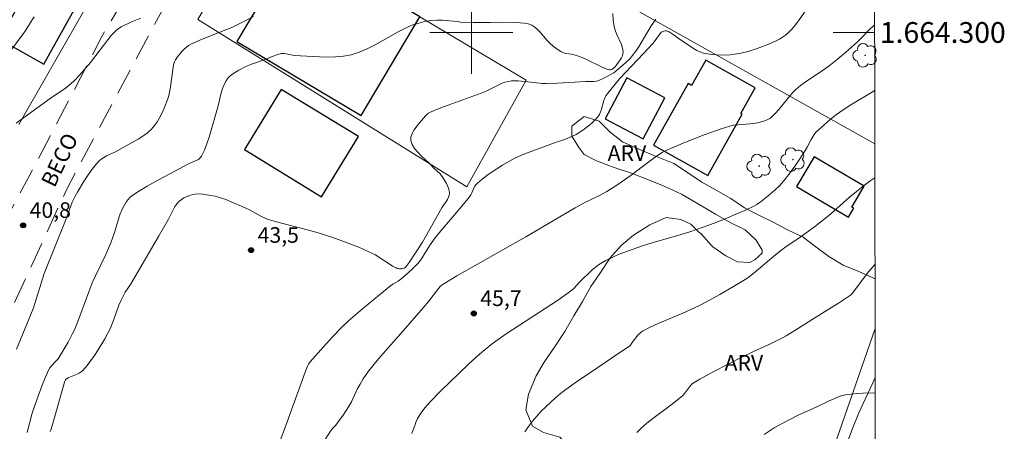
# Model space of a CAD drawing. Units: metres. Extents: x 282641 to 283156, y 1663811 to 1664375.
# Drawn here: x 283056 to 283151, y 1664262 to 1664301 of the extents above; entities that cross this region are included whole.
import ezdxf
from ezdxf.enums import TextEntityAlignment as Align

# ---------------------------------------------------------------- set-up
doc = ezdxf.new("R2010")
doc.units = ezdxf.units.M
doc.header["$MEASUREMENT"] = 0
doc.linetypes.add('HIDDEN', pattern=[0.375, 0.25, -0.125])
for name, color, linetype, lineweight in [('Articulacao', 7, 'Continuous', 18), ('Cerca', 8, 'Cerca', 20), ('Edificacoes', 7, 'Continuous', 30), ('Malha_Coordenadas', 7, 'Continuous', 15), ('Muro_Grade', 8, 'Continuous', 20), ('Nao_Pavimentada_S_Mfio', 10, 'HIDDEN', 15), ('Topon_de_Vias', 7, 'Continuous', 9)]:
    doc.layers.add(name, color=color, linetype=linetype, lineweight=lineweight)
for name, color, linetype, lineweight, true_color in [('Arvores_Isoladas', 7, 'Continuous', 18, 0x00ff33), ('Curvas_Intermediarias', 7, 'Continuous', 9, 0x783c14), ('Curvas_Mestras', 7, 'Continuous', 20, 0x783c14), ('Pto_Cotado', 7, 'Continuous', 9, 0x783c14), ('Topon_Pto_Cotado', 7, 'Continuous', 9, 0x783c14), ('Topon_Vegetacao', 7, 'Continuous', 9, 0x00ff33), ('Vegetacao', 7, 'Orla8', 9, 0x00ff33)]:
    doc.layers.add(name, color=color, linetype=linetype, lineweight=lineweight, true_color=true_color)
doc.styles.add('Arial', font='arial.ttf', dxfattribs={"height": 1.5})
doc.styles.get("Standard").update_dxf_attribs({"font": 'arial.ttf'})
doc.linetypes.add('Cerca', pattern='A,10,0,["X",Standard,S=1,R=0,X=0,Y=-0.5],0.1', length=10.1)
doc.linetypes.add('Orla8', pattern='A,6,-0.5,["V",Standard,S=1,R=0,X=-0.5,Y=-1],-0.5,6,-0.5,["V",Standard,S=1,R=0,X=-0.5,Y=-1],-0.5', length=14)

# ---------------------------------------------------------------- blocks, each defined once
blk = doc.blocks.new('Cotas')
at = {"layer": 'Pto_Cotado'}
blk.add_hatch(color=256, dxfattribs=at).paths.add_polyline_path([(0, 0.24, 1), (0, -0.24, 1)])
at = {"layer": 'Pto_Cotado', "lineweight": -3}
blk.add_lwpolyline([(0, -0.24, -1), (0, 0.24, -1)], format="xyb", close=True, dxfattribs=at)
blk = doc.blocks.new('Arvore')
at = {"layer": 'Arvores_Isoladas'}
blk.add_lwpolyline([(-0.718, 0.493, 0.872324), (-0.722, -0.551, 0.862983), (0.284, -0.827, 0.900105), (0.89, 0.029, 0.863155), (0.262, 0.861, 0.882486)], format="xyb", close=True, dxfattribs=at)
blk.add_circle((0, 0), 0.0286, dxfattribs=at)

msp = doc.modelspace()

# ---------------------------------------------------------------- linework, layer by layer
at = {"layer": 'Articulacao', "flags": 128}
msp.add_lwpolyline([(282656.972, 1664370.094), (283138.723, 1664370.844), (283139.573, 1663816.571), (282657.846, 1663815.822), (282656.972, 1664370.094)], close=True, dxfattribs=at)
at = {"layer": 'Cerca', "flags": 128}
msp.add_lwpolyline([(283056.406, 1664291.123), (283071.156, 1664316.926)], dxfattribs=at)
at = {"layer": 'Curvas_Intermediarias', "flags": 128}
for points, elevation in [([(283081.161, 1664259.602), (283081.99, 1664261.779), (283083.989, 1664267.277), (283084.216, 1664267.84), (283084.312, 1664268.029), (283084.477, 1664268.259), (283085.747, 1664269.725), (283086.611, 1664270.686), (283087.518, 1664271.603), (283088.165, 1664272.203), (283089.497, 1664273.366), (283092.229, 1664275.611), (283092.5, 1664275.798), (283092.929, 1664276.045), (283093.199, 1664276.231), (283093.907, 1664276.843), (283094.362, 1664277.272), (283094.801, 1664277.715), (283094.989, 1664277.932), (283095.241, 1664278.285), (283095.492, 1664278.668), (283096.015, 1664279.538), (283096.495, 1664280.23), (283097.041, 1664280.888), (283098.912, 1664283.057), (283099.813, 1664284.165), (283099.932, 1664284.347), (283100.032, 1664284.544), (283100.309, 1664285.149), (283100.425, 1664285.328), (283100.569, 1664285.482), (283101.023, 1664285.858), (283101.496, 1664286.221), (283101.985, 1664286.57), (283103, 1664287.223), (283104.043, 1664287.811), (283104.539, 1664288.054), (283105.047, 1664288.271), (283108.008, 1664289.355), (283109.065, 1664289.724), (283109.747, 1664290.01), (283110.07, 1664290.183), (283110.728, 1664290.595), (283111.361, 1664291.062), (283111.655, 1664291.317), (283111.927, 1664291.586), (283112.173, 1664291.87), (283112.319, 1664292.094), (283112.431, 1664292.341), (283112.521, 1664292.605), (283112.748, 1664293.43), (283112.843, 1664293.692), (283112.948, 1664293.903), (283113.125, 1664294.163), (283114.246, 1664295.54), (283116.582, 1664297.99), (283117.466, 1664298.953), (283117.695, 1664299.235), (283118.278, 1664300.044), (283118.525, 1664300.13), (283118.685, 1664300.167), (283118.832, 1664300.148), (283119.031, 1664300.05), (283119.418, 1664299.798), (283119.992, 1664299.374), (283121.387, 1664298.449), (283121.695, 1664298.272), (283122.01, 1664298.124), (283122.337, 1664298.015), (283122.748, 1664297.926), (283123.172, 1664297.865), (283123.605, 1664297.831), (283124.043, 1664297.821), (283124.914, 1664297.861), (283125.34, 1664297.907), (283125.782, 1664297.976), (283126.223, 1664298.069), (283126.661, 1664298.182), (283127.528, 1664298.457), (283128.698, 1664298.907), (283129.343, 1664299.198), (283129.657, 1664299.363), (283129.957, 1664299.544), (283130.241, 1664299.744), (283130.502, 1664299.966), (283130.855, 1664300.324), (283131.187, 1664300.709), (283131.501, 1664301.115), (283132.886, 1664303.108)], 44), ([(283057.892, 1664301.496), (283057.706, 1664301.23), (283057.015, 1664300.122), (283056.829, 1664299.855), (283055.751, 1664298.382)], 39), ([(283056.201, 1664269.489), (283057.185, 1664271.89), (283057.813, 1664273.468), (283058.838, 1664276.77), (283060.914, 1664281.874), (283061.564, 1664283.653), (283061.813, 1664284.164), (283062.108, 1664284.675), (283062.719, 1664285.7), (283063.042, 1664286.2), (283063.38, 1664286.686), (283063.737, 1664287.151), (283064.116, 1664287.588), (283064.337, 1664287.789), (283064.587, 1664287.959), (283064.857, 1664288.107), (283065.71, 1664288.507), (283066.453, 1664288.931), (283067.907, 1664289.724), (283068.367, 1664290.012), (283068.796, 1664290.329), (283069.184, 1664290.684), (283069.488, 1664291.035), (283069.76, 1664291.422), (283070.005, 1664291.836), (283070.225, 1664292.27), (283070.422, 1664292.716), (283070.759, 1664293.615), (283070.889, 1664294.065), (283070.985, 1664294.527), (283071.056, 1664294.998), (283071.228, 1664296.423), (283071.307, 1664296.892), (283071.392, 1664297.166), (283071.494, 1664297.355), (283071.698, 1664297.65), (283072.148, 1664298.211), (283072.358, 1664298.428), (283072.544, 1664298.593), (283072.746, 1664298.741), (283072.962, 1664298.861), (283074.079, 1664299.345), (283075.783, 1664300.024), (283076.911, 1664300.495), (283077.757, 1664300.9), (283079.012, 1664301.536)], 41), ([(283057.221, 1664261.471), (283057.706, 1664263.317), (283058.175, 1664264.718), (283058.651, 1664266.012), (283058.938, 1664266.741), (283059.257, 1664267.452), (283059.403, 1664267.689), (283059.867, 1664268.225), (283060.109, 1664268.446), (283060.19, 1664268.546), (283061.152, 1664270.172), (283061.595, 1664271.005), (283061.799, 1664271.43), (283062.207, 1664272.407), (283062.925, 1664274.407), (283063.475, 1664275.875), (283063.75, 1664276.485), (283064.781, 1664278.602), (283065.267, 1664279.743), (283065.636, 1664280.738), (283066.061, 1664282.242), (283066.162, 1664282.535), (283066.391, 1664283.047), (283066.638, 1664283.503), (283066.779, 1664283.721), (283066.935, 1664283.923), (283067.108, 1664284.106), (283067.3, 1664284.263), (283068.018, 1664284.74), (283068.762, 1664285.187), (283069.525, 1664285.613), (283071.853, 1664286.848), (283072.619, 1664287.272), (283072.829, 1664287.377), (283073.502, 1664287.662), (283073.703, 1664287.776), (283073.873, 1664287.915), (283074.003, 1664288.087), (283074.284, 1664288.663), (283074.524, 1664289.273), (283074.735, 1664289.907), (283075.607, 1664292.921), (283075.903, 1664294.195), (283076.023, 1664294.604), (283076.173, 1664294.992), (283076.366, 1664295.35), (283076.551, 1664295.591), (283076.775, 1664295.809), (283077.028, 1664296.007), (283077.588, 1664296.357), (283078.16, 1664296.667), (283078.43, 1664296.799), (283078.709, 1664296.912), (283080.151, 1664297.395), (283080.818, 1664297.69), (283081.357, 1664297.881), (283081.683, 1664297.959), (283081.976, 1664297.971), (283082.317, 1664297.925), (283082.919, 1664297.779), (283085.374, 1664297.652), (283086.153, 1664297.626), (283086.924, 1664297.637), (283087.681, 1664297.704), (283088.419, 1664297.844), (283089.203, 1664298.092), (283089.966, 1664298.421), (283090.716, 1664298.808), (283092.943, 1664300.072), (283093.919, 1664300.547), (283094.371, 1664300.723), (283095.063, 1664300.942), (283095.489, 1664301.047), (283096.078, 1664301.147), (283096.672, 1664301.188), (283097.226, 1664301.174), (283098.612, 1664301.051), (283098.96, 1664300.998), (283100.174, 1664300.966), (283101.794, 1664300.95), (283102.923, 1664301.007), (283104.307, 1664300.967), (283104.706, 1664300.944), (283105.094, 1664300.898), (283105.464, 1664300.817), (283105.811, 1664300.69), (283106.095, 1664300.522), (283106.352, 1664300.302), (283106.591, 1664300.046), (283107.286, 1664299.214), (283107.537, 1664298.967), (283107.881, 1664298.676), (283108.242, 1664298.401), (283108.619, 1664298.16), (283108.814, 1664298.058), (283109.074, 1664297.977), (283109.635, 1664297.911), (283109.771, 1664297.882), (283110.227, 1664297.744), (283110.674, 1664297.577), (283111.149, 1664297.366), (283112.445, 1664296.72), (283113.099, 1664296.429), (283113.277, 1664296.393), (283113.4, 1664296.402), (283113.512, 1664296.436), (283113.653, 1664296.517), (283113.847, 1664296.685), (283114.326, 1664297.372), (283114.441, 1664297.565), (283114.534, 1664297.761), (283114.592, 1664297.957), (283114.607, 1664298.154), (283114.555, 1664298.493), (283114.447, 1664298.832), (283113.982, 1664299.861), (283113.843, 1664300.21), (283113.743, 1664300.562), (283113.65, 1664301.19), (283113.615, 1664301.833)], 42), ([(283059.418, 1664261.552), (283059.512, 1664261.774), (283059.848, 1664262.894), (283060.702, 1664265.957), (283060.821, 1664266.314), (283060.922, 1664266.537), (283061.01, 1664266.638), (283061.169, 1664266.737), (283061.375, 1664266.834), (283062.031, 1664267.078), (283062.237, 1664267.173), (283062.425, 1664267.289), (283062.587, 1664267.435), (283062.978, 1664267.898), (283063.352, 1664268.386), (283063.709, 1664268.893), (283064.051, 1664269.416), (283064.691, 1664270.489), (283064.991, 1664271.03), (283065.205, 1664271.458), (283065.568, 1664272.348), (283066.059, 1664273.712), (283066.237, 1664274.159), (283066.481, 1664274.649), (283066.669, 1664274.966), (283067.162, 1664275.722), (283069.872, 1664280.349), (283070.816, 1664281.998), (283071.312, 1664282.983), (283071.446, 1664283.219), (283071.595, 1664283.44), (283071.765, 1664283.639), (283071.928, 1664283.79), (283072.307, 1664284.055), (283072.514, 1664284.166), (283072.944, 1664284.336), (283073.159, 1664284.391), (283073.398, 1664284.427), (283073.644, 1664284.439), (283074.148, 1664284.409), (283074.901, 1664284.299), (283075.318, 1664284.215), (283075.731, 1664284.1), (283076.34, 1664283.895), (283076.869, 1664283.695), (283077.911, 1664283.249), (283078.618, 1664282.902), (283079.728, 1664282.299), (283080.122, 1664282.105), (283080.325, 1664282.023), (283081.211, 1664281.77), (283083.571, 1664281.16), (283085.138, 1664280.732), (283086.568, 1664280.275), (283087.87, 1664279.811), (283089.155, 1664279.302), (283090.416, 1664278.747), (283090.762, 1664278.566), (283091.096, 1664278.361), (283092.072, 1664277.695), (283092.402, 1664277.489), (283092.741, 1664277.308), (283092.839, 1664277.27), (283093.053, 1664277.235), (283093.275, 1664277.242), (283093.536, 1664277.291), (283093.633, 1664277.353), (283093.719, 1664277.439), (283094.014, 1664277.845), (283095.298, 1664279.799), (283097.155, 1664283.093), (283097.68, 1664283.911), (283097.788, 1664284.117), (283097.862, 1664284.325), (283097.89, 1664284.533), (283097.868, 1664284.761), (283097.805, 1664284.994), (283097.71, 1664285.229), (283097.591, 1664285.463), (283097.18, 1664286.128), (283096.956, 1664286.398), (283096.421, 1664286.879), (283095.955, 1664287.369), (283095.188, 1664288.094), (283094.823, 1664288.461), (283094.51, 1664288.833), (283094.278, 1664289.21), (283094.156, 1664289.594), (283094.171, 1664289.923), (283094.294, 1664290.265), (283094.496, 1664290.615), (283094.752, 1664290.966), (283095.035, 1664291.312), (283095.577, 1664291.965), (283095.765, 1664292.151), (283095.876, 1664292.23), (283096.118, 1664292.363), (283097.063, 1664292.747), (283101.275, 1664294.293), (283101.604, 1664294.435), (283102.895, 1664295.077), (283103.224, 1664295.203), (283103.56, 1664295.292), (283103.871, 1664295.336), (283104.189, 1664295.347), (283104.511, 1664295.334), (283106.008, 1664295.191), (283106.8, 1664295.094), (283107.196, 1664295.076), (283108.284, 1664295.115), (283111.005, 1664295.284), (283111.801, 1664295.271), (283112.022, 1664295.301), (283112.201, 1664295.356), (283112.745, 1664295.602), (283113.702, 1664296.121), (283114.803, 1664297.033), (283115.279, 1664297.502), (283115.492, 1664297.755), (283115.826, 1664298.208), (283116.14, 1664298.679), (283117.317, 1664300.627), (283117.68, 1664301.194), (283117.746, 1664301.278)], 43), ([(283094.27, 1664261.348), (283094.57, 1664262.227), (283094.677, 1664262.516), (283094.805, 1664262.793), (283095.016, 1664263.157), (283095.385, 1664263.673), (283096.008, 1664264.383), (283097.097, 1664265.518), (283097.844, 1664266.254), (283099.745, 1664268.065), (283100.782, 1664269.006), (283101.312, 1664269.462), (283101.853, 1664269.904), (283102.336, 1664270.272), (283103.334, 1664270.968), (283108.377, 1664274.256), (283109.55, 1664275.071), (283109.845, 1664275.33), (283110.378, 1664275.918), (283111.636, 1664277.119), (283111.926, 1664277.37), (283112.227, 1664277.603), (283112.542, 1664277.813), (283112.946, 1664278.045), (283113.793, 1664278.454), (283114.229, 1664278.636), (283115.115, 1664278.971), (283116.478, 1664279.436), (283117.405, 1664279.724), (283120.198, 1664280.549), (283121.125, 1664280.837), (283122.766, 1664281.407), (283124.204, 1664281.955), (283125.625, 1664282.543), (283126.327, 1664282.854), (283127.261, 1664283.299), (283127.493, 1664283.436), (283127.939, 1664283.743), (283128.575, 1664284.247), (283129.247, 1664284.824), (283129.672, 1664285.235), (283130.065, 1664285.673), (283130.662, 1664286.44), (283131.227, 1664287.236), (283132.036, 1664288.456), (283132.317, 1664288.942), (283132.703, 1664289.693), (283132.989, 1664290.172), (283133.158, 1664290.381), (283133.353, 1664290.571), (283134.282, 1664291.386), (283135.061, 1664292.026), (283135.469, 1664292.328), (283136.386, 1664292.917), (283138.84, 1664294.425)], 46), ([(283105.142, 1664261.522), (283105.485, 1664262.042), (283105.868, 1664262.543), (283106.283, 1664263.029), (283106.722, 1664263.499), (283107.646, 1664264.395), (283108.116, 1664264.823), (283108.589, 1664265.227), (283109.082, 1664265.61), (283110.105, 1664266.333), (283112.167, 1664267.734), (283114.206, 1664269.09), (283115.206, 1664269.787), (283115.312, 1664269.888), (283115.483, 1664270.133), (283116.024, 1664270.83), (283116.157, 1664270.978), (283116.302, 1664271.109), (283116.464, 1664271.217), (283117.216, 1664271.603), (283117.987, 1664271.96), (283120.355, 1664272.961), (283121.139, 1664273.307), (283121.909, 1664273.676), (283122.585, 1664274.024), (283123.922, 1664274.751), (283125.239, 1664275.514), (283126.533, 1664276.31), (283126.774, 1664276.473), (283127.232, 1664276.834), (283129.119, 1664278.443), (283129.883, 1664279.058), (283130.314, 1664279.365), (283131.416, 1664280.103), (283133.029, 1664281.279), (283133.823, 1664281.883), (283134.588, 1664282.505), (283136.408, 1664284.127), (283137.094, 1664284.693), (283137.728, 1664285.19), (283138.375, 1664285.67), (283138.853, 1664285.996)], 47), ([(283115.915, 1664261.47), (283116.337, 1664261.869), (283116.893, 1664262.343), (283117.466, 1664262.799), (283119.224, 1664264.122), (283119.803, 1664264.57), (283120.367, 1664265.032), (283120.565, 1664265.238), (283121.125, 1664266.005), (283121.275, 1664266.171), (283122.003, 1664266.59), (283123.355, 1664267.327), (283126.095, 1664268.745), (283127.175, 1664269.263), (283128.811, 1664270.012), (283129.881, 1664270.547), (283130.308, 1664270.785), (283131.145, 1664271.293), (283132.798, 1664272.346), (283135.332, 1664273.918), (283136.422, 1664274.611), (283136.571, 1664274.742), (283136.703, 1664274.889), (283137.824, 1664276.406), (283138.243, 1664276.934), (283138.866, 1664277.661)], 48), ([(283128.201, 1664261.259), (283128.659, 1664261.598), (283129.143, 1664261.902), (283130.455, 1664262.613), (283131.542, 1664263.148), (283133.19, 1664263.912), (283134.382, 1664264.491), (283135.189, 1664264.84), (283135.601, 1664264.976), (283136.019, 1664265.074), (283136.565, 1664265.16), (283137.122, 1664265.221), (283137.686, 1664265.258), (283138.252, 1664265.268), (283138.816, 1664265.25), (283138.885, 1664265.244)], 49)]:
    msp.add_lwpolyline(points, dxfattribs=dict(at, elevation=elevation))
at = {"layer": 'Curvas_Mestras', "flags": 128}
for points, elevation in [([(283056.166, 1664291.262), (283059.437, 1664293.626), (283060.904, 1664294.637), (283061.455, 1664295.081), (283061.739, 1664295.348), (283062.28, 1664295.913), (283063.3, 1664297.107), (283063.832, 1664297.771), (283065.307, 1664299.714), (283065.751, 1664300.153), (283066.002, 1664300.371), (283066.278, 1664300.546), (283067.204, 1664300.98), (283068.153, 1664301.377)], 40), ([(283085.835, 1664260.687), (283086.478, 1664261.673), (283086.647, 1664261.883), (283086.936, 1664262.174), (283087.113, 1664262.379), (283087.655, 1664263.137), (283088.164, 1664263.918), (283088.448, 1664264.419), (283088.998, 1664265.634), (283089.274, 1664266.126), (283089.589, 1664266.635), (283090.102, 1664267.373), (283091.047, 1664268.544), (283093.414, 1664271.266), (283095.358, 1664273.462), (283095.901, 1664274.104), (283096.833, 1664275.319), (283097.031, 1664275.543), (283097.175, 1664275.68), (283097.334, 1664275.796), (283098.59, 1664276.543), (283105.242, 1664280.31), (283109.995, 1664283.098), (283111.051, 1664283.676), (283112.393, 1664284.33), (283113.048, 1664284.683), (283114.009, 1664285.288), (283115.252, 1664286.155), (283117.075, 1664287.543), (283117.816, 1664288.078), (283118.376, 1664288.429), (283118.765, 1664288.636), (283119.165, 1664288.817), (283120.781, 1664289.48), (283122.407, 1664290.124), (283124.05, 1664290.711), (283124.878, 1664290.971), (283125.251, 1664291.06), (283125.633, 1664291.116), (283126.797, 1664291.203), (283127.182, 1664291.243), (283127.561, 1664291.307), (283128.169, 1664291.46), (283128.556, 1664291.613), (283128.733, 1664291.714), (283128.893, 1664291.835), (283129.253, 1664292.183), (283129.589, 1664292.564), (283130.549, 1664293.778), (283130.886, 1664294.164), (283131.248, 1664294.52), (283131.677, 1664294.876), (283132.128, 1664295.208), (283134.003, 1664296.454), (283134.456, 1664296.785), (283135.251, 1664297.42), (283136.029, 1664298.077), (283137.177, 1664299.085), (283137.479, 1664299.373), (283138.344, 1664300.298), (283138.642, 1664300.588), (283138.831, 1664300.744)], 45)]:
    msp.add_lwpolyline(points, dxfattribs=dict(at, elevation=elevation))
at = {"layer": 'Edificacoes', "flags": 128}
for points in [[(283055.664, 1664313.252), (283052.228, 1664307.098), (283057.288, 1664304.272), (283054.533, 1664299.339), (283058.819, 1664296.946), (283061.75, 1664302.195), (283060.266, 1664303.024), (283061.88, 1664305.913), (283061.117, 1664306.339), (283062.763, 1664309.287), (283055.664, 1664313.252)], [(283095.04, 1664301.504), (283083.068, 1664308.633), (283077.41, 1664299.13), (283089.382, 1664292.001), (283095.04, 1664301.504)], [(283117.541, 1664289.158), (283122.78, 1664286.235), (283126.065, 1664292.124), (283125.947, 1664292.19), (283127.337, 1664294.681), (283122.568, 1664297.341), (283121.207, 1664294.902), (283120.855, 1664295.098), (283117.541, 1664289.158)], [(283114.961, 1664295.641), (283112.875, 1664291.682), (283116.54, 1664289.751), (283118.626, 1664293.71), (283114.961, 1664295.641)], [(283081.692, 1664294.513), (283078.141, 1664288.712), (283085.567, 1664284.167), (283089.117, 1664289.968), (283081.692, 1664294.513)], [(283136.297, 1664282.204), (283136.81, 1664283.066), (283136.622, 1664283.178), (283137.814, 1664285.183), (283133.019, 1664288.033), (283131.315, 1664285.166), (283136.297, 1664282.204)]]:
    msp.add_lwpolyline(points, close=True, dxfattribs=at)
at = {"layer": 'Malha_Coordenadas', "flags": 128}
for points in [[(283100, 1664304), (283100, 1664296)], [(283104, 1664300), (283096, 1664300)], [(283138.832, 1664300), (283134.832, 1664300)]]:
    msp.add_lwpolyline(points, dxfattribs=at)
at = {"layer": 'Muro_Grade', "flags": 128}
msp.add_lwpolyline([(283079.241, 1664310.912), (283073.648, 1664301.243), (283099.558, 1664285.143), (283105.276, 1664295.41), (283095.04, 1664301.504), (283083.068, 1664308.633)], close=True, dxfattribs=at)
for points in [[(283110.56, 1664305.173), (283138.848, 1664289.26)], [(283138.876, 1664271.485), (283130.387, 1664246.96), (283123.726, 1664224.188)]]:
    msp.add_lwpolyline(points, dxfattribs=at)
at = {"layer": 'Nao_Pavimentada_S_Mfio', "ltscale": 10, "flags": 128}
msp.add_lwpolyline([(283110.581, 1664370.8), (283101.16, 1664354.453), (283089.034, 1664332.236), (283076.469, 1664313.469), (283070.406, 1664302.486), (283061.03, 1664284.913), (283052.404, 1664266.147), (283048.278, 1664269.033), (283057.341, 1664286.042), (283064.342, 1664299.473), (283072.968, 1664314.284), (283082.532, 1664331.481), (283092.283, 1664348.678), (283104.33, 1664370.79)], dxfattribs=at)
at = {"layer": 'Vegetacao', "flags": 128}
msp.add_lwpolyline([(283138.883, 1664266.77), (283138.622, 1664266.174), (283137.935, 1664264.73), (283137.31, 1664263.349), (283136.686, 1664261.842), (283135.999, 1664259.959), (283135.249, 1664258.139), (283134.625, 1664256.507), (283133.875, 1664254.875), (283132.813, 1664253.243), (283131.876, 1664251.987), (283130.627, 1664250.982), (283129.065, 1664250.668), (283127.689, 1664251.484), (283126.627, 1664252.55), (283125.189, 1664253.742), (283123.689, 1664254.432), (283121.751, 1664254.871), (283120.251, 1664254.933), (283118.689, 1664254.494), (283117.064, 1664254.305), (283115.439, 1664254.367), (283113.814, 1664255.12), (283112.939, 1664256.061), (283112.001, 1664257.191), (283110.813, 1664258.194), (283109.75, 1664259.449), (283108.625, 1664260.893), (283108.5, 1664261.018), (283106.938, 1664261.457), (283105.875, 1664262.084), (283105.249, 1664263.653), (283105.499, 1664265.16), (283106.248, 1664266.917), (283106.998, 1664268.235), (283107.997, 1664269.679), (283108.997, 1664271.186), (283109.871, 1664272.692), (283110.683, 1664274.073), (283111.495, 1664275.517), (283112.37, 1664276.773), (283113.369, 1664278.279), (283114.431, 1664279.472), (283115.619, 1664280.477), (283117.181, 1664281.481), (283118.743, 1664282.172), (283120.18, 1664281.984), (283121.118, 1664281.545), (283121.868, 1664280.792), (283122.118, 1664280.604), (283123.118, 1664279.475), (283123.243, 1664279.349), (283124.494, 1664278.471), (283125.619, 1664277.906), (283126.806, 1664277.844), (283127.306, 1664278.095), (283127.993, 1664278.723), (283127.993, 1664279.037), (283127.43, 1664279.978), (283126.368, 1664280.982), (283124.993, 1664281.672), (283123.492, 1664282.488), (283121.617, 1664283.617), (283120.242, 1664284.432), (283118.554, 1664285.185), (283117.054, 1664285.812), (283115.429, 1664286.439), (283113.742, 1664287.004), (283112.054, 1664287.631), (283110.866, 1664288.258), (283110.366, 1664288.886), (283109.678, 1664290.015), (283109.678, 1664290.957), (283110.865, 1664291.898), (283112.303, 1664291.459), (283113.366, 1664290.393), (283114.553, 1664289.452), (283116.116, 1664288.762), (283117.554, 1664288.135), (283119.491, 1664287.382), (283120.804, 1664286.504), (283122.179, 1664285.563), (283123.554, 1664284.81), (283124.992, 1664283.994), (283126.305, 1664283.116), (283127.617, 1664282.426), (283129.055, 1664281.736), (283130.43, 1664280.983), (283131.93, 1664280.293), (283133.18, 1664279.352), (283134.431, 1664278.411), (283135.806, 1664277.596), (283137.306, 1664276.968), (283138.868, 1664276.279)], dxfattribs=at)

# ---------------------------------------------------------------- block references
at = {"layer": 'Arvores_Isoladas'}
for p in [(283137.913, 1664297.799), (283130.961, 1664287.749), (283127.708, 1664287.128)]:
    msp.add_blockref('Arvore', p, dxfattribs=at)
at = {"layer": 'Pto_Cotado'}
for p in [(283056.826, 1664281.422, 40.81), (283078.779, 1664279.026, 43.51), (283100.223, 1664272.929, 45.67)]:
    msp.add_blockref('Cotas', p, dxfattribs=at)

# ---------------------------------------------------------------- texts
at = {"layer": 'Malha_Coordenadas', "style": 'Arial'}
msp.add_text('1.664.300', height=2, dxfattribs=at).set_placement((283139.332, 1664300), align=Align.MIDDLE_LEFT)
at = {"layer": 'Topon_de_Vias', "style": 'Arial'}
msp.add_text('BECO', height=1.5, rotation=64.39959, dxfattribs=at).set_placement((283059.847, 1664284.975))
at = {"layer": 'Topon_Pto_Cotado', "style": 'Arial'}
for s, p in [('40,8', (283057.457, 1664282.136, 40.81)), ('43,5', (283079.41, 1664279.74, 43.51)), ('45,7', (283100.854, 1664273.643, 45.67))]:
    msp.add_text(s, height=1.5, dxfattribs=at).set_placement(p)
at = {"layer": 'Topon_Vegetacao', "style": 'Arial'}
for p in [(283113.116, 1664287.631), (283124.372, 1664267.425)]:
    msp.add_text('ARV', height=1.5, dxfattribs=at).set_placement(p)

doc.saveas('drawing.dxf')
